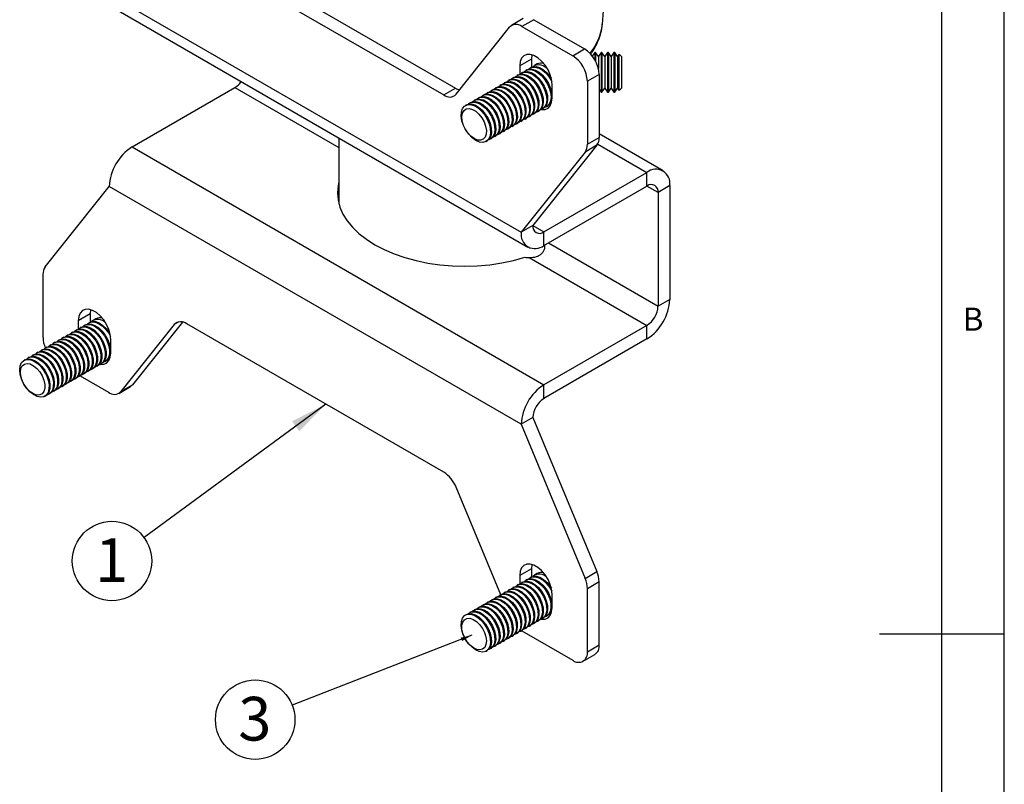
# Model space of a CAD drawing. Extents: x 5 to 292, y 5 to 205.
# Drawn here: x 213 to 292, y 93 to 154 of the extents above; entities that cross this region are included whole.
import ezdxf

# ---------------------------------------------------------------- set-up
doc = ezdxf.new("R2010")
doc.units = 0
doc.layers.get('0').update_dxf_attribs({"linetype": 'CONTINUOUS'})
doc.styles.add('SLDTEXTSTYLE0', font='TXT', dxfattribs={"width": 0.75})
doc.dimstyles.new('SLDDIMSTYLE2', dxfattribs={"dimtxt": 0.18, "dimasz": 3, "dimexe": 0, "dimexo": 0.0625, "dimgap": 0, "dimtad": 0, "dimtih": 1, "dimtoh": 1, "dimdec": 0, "dimrnd": 1e-09, "dimzin": 0, "dimtxsty": 'STANDARD', "dimsah": 1, "dimcen": 0.09, "dimazin": 3, "dimtfac": 3, "dimtdec": 0, "dimtofl": 0, "dimtmove": 0, "dimatfit": 3, "dimtolj": 1, "dimtzin": 0})
doc.dimstyles.new('SLDDIMSTYLE3', dxfattribs={"dimtxt": 0.18, "dimasz": 0.9, "dimexe": 0, "dimexo": 0.0625, "dimgap": 0, "dimtad": 0, "dimtih": 1, "dimtoh": 1, "dimdec": 0, "dimrnd": 1e-09, "dimzin": 0, "dimtxsty": 'STANDARD', "dimblk1": 'DOT', "dimblk2": 'DOT', "dimsah": 1, "dimcen": 0.09, "dimazin": 3, "dimtfac": 0.9, "dimtdec": 0, "dimtofl": 0, "dimtmove": 0, "dimatfit": 3, "dimtolj": 1, "dimtzin": 0})

# ---------------------------------------------------------------- blocks, each defined once
blk = doc.blocks.new('SW_NOTE_0_2')
at = {"color": 0, "linetype": 'CONTINUOUS'}
blk.add_circle((-2.566, -1.882), 3.182, dxfattribs=at)
at = {"color": 0, "linetype": 'CONTINUOUS', "insert": (-2.601, -0.058), "char_height": 3.5, "attachment_point": 2, "style": 'SLDTEXTSTYLE0'}
blk.add_mtext('1', dxfattribs=at)
blk = doc.blocks.new('SW_NOTE_0_3')
at = {"color": 0, "linetype": 'CONTINUOUS'}
blk.add_circle((-2.965, -1.154), 3.182, dxfattribs=at)
at = {"color": 0, "linetype": 'CONTINUOUS', "insert": (-3, 0.669), "char_height": 3.5, "attachment_point": 2, "style": 'SLDTEXTSTYLE0'}
blk.add_mtext('3', dxfattribs=at)
blk = doc.blocks.new('_DOT')
at = {"color": 0, "linetype": 'BYBLOCK'}
blk.add_line((-0.5, 0), (-1, 0), dxfattribs=at)
at = {"color": 0, "linetype": 'BYBLOCK', "const_width": 0.5}
blk.add_lwpolyline([(-0.25, 0, 1), (0.25, 0, 1)], format="xyb", close=True, dxfattribs=at)

msp = doc.modelspace()

# ---------------------------------------------------------------- linework, layer by layer
at = {"color": 7, "linetype": 'CONTINUOUS'}
for p, q in [((292, 77.25), (292, 205)), ((287, 60.25), (287, 200)), ((227.457, 160.628), (248.038, 148.747)), ((259.804, 153.884), (260.386, 160.766)), ((226.514, 160.083), (247.095, 148.202)), ((220.305, 156.251), (253.304, 137.201)), ((220.841, 155.068), (253.839, 136.018)), ((253.474, 154.317), (252.532, 153.772)), ((254.308, 154.234), (253.365, 153.69)), ((254.308, 154.234), (258.371, 151.888)), ((248.092, 148.262), (252.368, 153.63)), ((253.365, 153.69), (257.429, 151.344)), ((257.002, 152.679), (257.017, 152.687)), ((257.017, 152.687), (257.077, 152.636)), ((257.429, 151.344), (258.371, 151.888)), ((259.196, 151.611), (258.994, 151.323)), ((259.264, 151.611), (259.196, 151.611)), ((259.485, 151.296), (259.264, 151.611)), ((259.706, 151.611), (259.485, 151.296)), ((259.774, 151.611), (259.706, 151.611)), ((259.706, 151.611), (259.706, 151.509)), ((259.706, 151.509), (259.706, 148.436)), ((259.995, 151.296), (259.774, 151.611)), ((259.774, 151.611), (259.774, 151.509)), ((259.774, 151.509), (259.774, 148.436)), ((260.216, 151.611), (259.995, 151.296)), ((260.284, 151.611), (260.216, 151.611)), ((260.505, 151.296), (260.284, 151.611)), ((260.726, 151.611), (260.505, 151.296)), ((260.795, 151.611), (260.726, 151.611)), ((260.726, 151.611), (260.726, 151.509)), ((260.726, 151.509), (260.726, 148.436)), ((261.015, 151.296), (260.795, 151.611)), ((260.795, 151.611), (260.795, 151.509)), ((260.795, 151.509), (260.795, 148.436)), ((261.145, 151.481), (261.015, 151.296)), ((261.331, 151.296), (261.145, 151.481)), ((261.145, 151.388), (261.145, 151.481)), ((254.129, 151.082), (253.186, 150.538)), ((254.129, 151.082), (254.129, 150.42)), ((254.592, 150.689), (254.375, 150.563)), ((259.485, 151.296), (259.485, 151.214)), ((259.485, 151.214), (259.485, 150.33)), ((259.995, 151.296), (259.995, 151.214)), ((253.186, 150.538), (253.186, 149.859)), ((253.409, 150.006), (253.336, 149.964)), ((253.755, 150.206), (253.682, 150.164)), ((254.102, 150.406), (254.029, 150.363)), ((259.55, 149.847), (258.607, 149.303)), ((259.55, 149.847), (259.55, 144.796)), ((252.024, 149.206), (251.952, 149.164)), ((252.371, 149.406), (252.298, 149.364)), ((252.717, 149.606), (252.644, 149.564)), ((253.063, 149.806), (252.99, 149.764)), ((258.607, 149.303), (258.607, 144.252)), ((222.132, 144.036), (230.379, 148.797)), ((247.095, 148.202), (248.038, 148.747)), ((250.64, 148.407), (250.567, 148.365)), ((250.986, 148.607), (250.913, 148.565)), ((251.332, 148.807), (251.259, 148.765)), ((251.678, 149.007), (251.605, 148.965)), ((255.779, 147.952), (255.779, 149.041)), ((259.55, 148.659), (259.706, 148.436)), ((259.706, 148.436), (259.774, 148.436)), ((259.774, 148.436), (259.995, 148.751)), ((259.995, 148.751), (260.216, 148.436)), ((260.216, 148.436), (260.284, 148.436)), ((260.284, 148.436), (260.505, 148.751)), ((260.505, 148.751), (260.726, 148.436)), ((260.726, 148.436), (260.795, 148.436)), ((260.795, 148.436), (261.015, 148.751)), ((261.015, 148.751), (261.145, 148.566)), ((261.145, 148.566), (261.331, 148.751)), ((249.255, 147.608), (249.182, 147.566)), ((249.601, 147.808), (249.528, 147.765)), ((249.947, 148.007), (249.874, 147.965)), ((250.293, 148.207), (250.221, 148.165)), ((255.695, 147.477), (255.697, 147.478)), ((248.909, 147.408), (248.836, 147.366)), ((254.31, 146.677), (254.383, 146.719)), ((254.657, 146.877), (254.73, 146.919)), ((255.003, 147.077), (255.076, 147.119)), ((255.349, 147.277), (255.422, 147.319)), ((252.926, 145.878), (252.999, 145.92)), ((253.272, 146.078), (253.345, 146.12)), ((253.618, 146.278), (253.691, 146.32)), ((253.964, 146.477), (254.037, 146.519)), ((251.541, 145.078), (251.614, 145.121)), ((251.887, 145.278), (251.96, 145.32)), ((252.233, 145.478), (252.306, 145.52)), ((252.58, 145.678), (252.652, 145.72)), ((238.71, 144.752), (238.71, 139.491)), ((250.502, 144.479), (250.575, 144.521)), ((250.849, 144.679), (250.921, 144.721)), ((251.195, 144.879), (251.268, 144.921)), ((258.607, 144.252), (259.55, 144.796)), ((264.669, 142.124), (259.55, 145.079)), ((222.132, 144.036), (255.13, 124.987)), ((258.426, 143.631), (253.304, 137.201)), ((259.368, 144.176), (254.247, 137.745)), ((259.368, 144.176), (258.426, 143.631)), ((255.13, 137.235), (263.378, 141.996)), ((263.378, 140.907), (263.378, 141.996)), ((215.184, 134.442), (220.305, 140.872)), ((253.304, 121.823), (220.305, 140.872)), ((255.13, 136.146), (263.378, 140.907)), ((265.204, 140.941), (264.262, 140.397)), ((264.262, 140.397), (264.262, 131.279)), ((265.204, 140.941), (265.204, 131.823)), ((254.247, 137.745), (253.304, 137.201)), ((255.13, 136.146), (255.13, 137.235)), ((253.942, 135.195), (263.378, 129.748)), ((215.002, 133.821), (215.002, 128.771)), ((265.204, 131.823), (264.262, 131.279)), ((218.773, 130.665), (217.831, 130.121)), ((218.773, 130.665), (218.773, 130.003)), ((219.236, 130.272), (219.02, 130.146)), ((217.708, 129.389), (217.635, 129.347)), ((217.831, 130.121), (217.831, 129.442)), ((218.054, 129.589), (217.981, 129.547)), ((218.4, 129.789), (218.327, 129.747)), ((218.746, 129.989), (218.673, 129.947)), ((225.517, 129.811), (221.241, 124.444)), ((226.183, 130.008), (222.184, 124.988)), ((247.095, 117.99), (226.514, 129.871)), ((263.378, 129.748), (255.13, 124.987)), ((263.378, 128.659), (263.378, 129.748)), ((216.323, 128.59), (216.25, 128.548)), ((216.669, 128.79), (216.596, 128.748)), ((217.015, 128.989), (216.942, 128.947)), ((217.361, 129.189), (217.289, 129.147)), ((220.423, 127.536), (220.423, 128.624)), ((263.378, 128.659), (255.13, 123.898)), ((214.938, 127.79), (214.865, 127.748)), ((215.284, 127.99), (215.211, 127.948)), ((215.631, 128.19), (215.558, 128.148)), ((215.977, 128.39), (215.904, 128.348)), ((213.553, 126.991), (213.481, 126.949)), ((213.9, 127.191), (213.827, 127.149)), ((214.246, 127.391), (214.173, 127.349)), ((214.592, 127.591), (214.519, 127.548)), ((220.34, 127.06), (220.342, 127.061)), ((218.955, 126.26), (219.028, 126.302)), ((219.301, 126.46), (219.374, 126.502)), ((219.647, 126.66), (219.72, 126.702)), ((219.994, 126.86), (220.067, 126.902)), ((217.57, 125.461), (217.643, 125.503)), ((217.917, 125.661), (217.989, 125.703)), ((217.974, 125.694), (220.244, 124.384)), ((218.263, 125.861), (218.336, 125.903)), ((218.609, 126.061), (218.682, 126.103)), ((216.186, 124.662), (216.259, 124.704)), ((216.532, 124.861), (216.605, 124.904)), ((216.878, 125.061), (216.951, 125.103)), ((217.224, 125.261), (217.297, 125.303)), ((221.078, 124.301), (222.02, 124.845)), ((221.241, 124.444), (222.184, 124.988)), ((255.13, 123.898), (255.13, 124.987)), ((215.147, 124.062), (215.22, 124.104)), ((215.493, 124.262), (215.566, 124.304)), ((215.839, 124.462), (215.912, 124.504)), ((254.247, 122.367), (253.304, 121.823)), ((254.247, 122.367), (259.368, 110.023)), ((253.304, 121.823), (258.426, 109.479)), ((251.664, 108.171), (248.092, 116.779)), ((254.129, 110.255), (253.186, 109.711)), ((253.186, 109.711), (253.186, 109.032)), ((254.129, 110.255), (254.129, 109.593)), ((254.592, 109.862), (254.375, 109.736)), ((258.426, 109.479), (259.368, 110.023)), ((253.063, 108.979), (252.99, 108.937)), ((253.409, 109.179), (253.336, 109.137)), ((253.755, 109.379), (253.682, 109.337)), ((254.102, 109.579), (254.029, 109.536)), ((259.55, 109.193), (258.607, 108.649)), ((259.55, 104.143), (259.55, 109.193)), ((251.678, 108.18), (251.605, 108.137)), ((252.024, 108.379), (251.952, 108.337)), ((252.371, 108.579), (252.298, 108.537)), ((252.717, 108.779), (252.644, 108.737)), ((255.779, 107.125), (255.779, 108.214)), ((258.607, 103.598), (258.607, 108.649)), ((250.293, 107.38), (250.221, 107.338)), ((250.64, 107.58), (250.567, 107.538)), ((250.986, 107.78), (250.913, 107.738)), ((251.332, 107.98), (251.259, 107.938)), ((248.909, 106.581), (248.836, 106.539)), ((249.255, 106.781), (249.182, 106.739)), ((249.601, 106.98), (249.528, 106.938)), ((249.947, 107.18), (249.874, 107.138)), ((255.349, 106.45), (255.422, 106.492)), ((255.695, 106.65), (255.697, 106.651)), ((253.964, 105.65), (254.037, 105.692)), ((254.31, 105.85), (254.383, 105.892)), ((254.657, 106.05), (254.73, 106.092)), ((255.003, 106.25), (255.076, 106.292)), ((252.58, 104.851), (252.652, 104.893)), ((252.926, 105.051), (252.999, 105.093)), ((253.272, 105.251), (253.345, 105.293)), ((253.33, 105.284), (253.365, 105.264)), ((253.365, 105.264), (257.429, 102.918)), ((253.618, 105.451), (253.691, 105.493)), ((292, 105), (282, 105)), ((251.541, 104.251), (251.614, 104.293)), ((251.887, 104.451), (251.96, 104.493)), ((252.233, 104.651), (252.306, 104.693)), ((258.607, 103.598), (259.55, 104.143)), ((250.502, 103.652), (250.575, 103.694)), ((250.849, 103.852), (250.921, 103.894)), ((251.195, 104.052), (251.268, 104.094)), ((258.262, 102.835), (259.205, 103.379))]:
    msp.add_line(p, q, dxfattribs=at)
at = {"color": 8, "linetype": 'CONTINUOUS'}
for p, q in [((230.379, 148.797), (238.71, 143.988)), ((259.433, 144.273), (263.378, 141.996)), ((264.262, 140.397), (263.377, 140.907)), ((254.247, 137.745), (255.13, 137.235)), ((255.48, 136.348), (264.262, 131.279)), ((225.886, 130.025), (225.517, 129.811))]:
    msp.add_line(p, q, dxfattribs=at)
at = {"color": 7, "linetype": 'CONTINUOUS', "flags": 128}
for points in [[(255.779, 149.041), (255.741, 149.421), (255.63, 149.823), (255.453, 150.222), (255.219, 150.596), (254.942, 150.924), (254.638, 151.185), (254.326, 151.366), (254.023, 151.455), (253.746, 151.447), (253.512, 151.342), (253.334, 151.148), (253.224, 150.874), (253.186, 150.538)], [(254.168, 151.423), (254.166, 151.419), (254.129, 151.082)], [(259.196, 151.611), (259.196, 151.602), (259.196, 151.509)], [(259.196, 151.509), (259.196, 151.323), (259.196, 151.056), (259.196, 151.024)], [(259.264, 151.611), (259.264, 151.602), (259.264, 151.509)], [(259.264, 151.509), (259.264, 151.323), (259.264, 151.056), (259.264, 150.9)], [(260.216, 151.611), (260.216, 151.602), (260.216, 151.509)], [(260.216, 151.509), (260.216, 151.323), (260.216, 151.056), (260.216, 150.723), (260.216, 150.347), (260.216, 149.95), (260.216, 149.558), (260.216, 149.195), (260.216, 148.885), (260.216, 148.645), (260.216, 148.493), (260.216, 148.436), (260.216, 148.436)], [(260.284, 151.611), (260.284, 151.602), (260.284, 151.509)], [(260.284, 151.509), (260.284, 151.323), (260.284, 151.056), (260.284, 150.723), (260.284, 150.347), (260.284, 149.95), (260.284, 149.558), (260.284, 149.195), (260.284, 148.885), (260.284, 148.645), (260.284, 148.493), (260.284, 148.436), (260.284, 148.436)], [(254.249, 150.465), (254.297, 150.509), (254.512, 150.62), (254.771, 150.636), (255.056, 150.557), (255.352, 150.388), (255.363, 150.38)], [(259.995, 151.214), (259.995, 151.039), (259.995, 150.783), (259.995, 150.464), (259.995, 150.11), (259.995, 149.749), (259.995, 149.41), (259.995, 149.121), (259.995, 148.905), (259.995, 148.78), (259.995, 148.751)], [(260.505, 151.296), (260.505, 151.292), (260.505, 151.214)], [(260.505, 151.214), (260.505, 151.039), (260.505, 150.783), (260.505, 150.464), (260.505, 150.11), (260.505, 149.749), (260.505, 149.41), (260.505, 149.121), (260.505, 148.905), (260.505, 148.78), (260.505, 148.751)], [(261.015, 151.296), (261.015, 151.292), (261.015, 151.214)], [(261.015, 151.214), (261.015, 151.039), (261.015, 150.783), (261.015, 150.464), (261.015, 150.11), (261.015, 149.749), (261.015, 149.41), (261.015, 149.121), (261.015, 148.905), (261.015, 148.78), (261.015, 148.751)], [(261.145, 148.566), (261.145, 148.585), (261.145, 148.696), (261.145, 148.897), (261.145, 149.174), (261.145, 149.51), (261.145, 149.88), (261.145, 150.261), (261.145, 150.625), (261.145, 150.948), (261.145, 151.208), (261.145, 151.388)], [(261.331, 151.296), (261.331, 151.266), (261.331, 151.138), (261.331, 150.92), (261.331, 150.63), (261.331, 150.29), (261.331, 149.929), (261.331, 149.575)], [(253.063, 149.806), (253.2, 149.863), (253.459, 149.879), (253.745, 149.8), (254.04, 149.63), (254.326, 149.381), (254.586, 149.068), (254.802, 148.711), (254.961, 148.332), (255.053, 147.954), (255.073, 147.603), (255.018, 147.299), (254.893, 147.062), (254.73, 146.919)], [(253.211, 149.865), (253.259, 149.91), (253.474, 150.02), (253.732, 150.037), (254.018, 149.958), (254.313, 149.788), (254.6, 149.539), (254.859, 149.226), (255.075, 148.869), (255.234, 148.489), (255.326, 148.112), (255.346, 147.76), (255.292, 147.457), (255.167, 147.219), (254.979, 147.064), (254.855, 147.018)], [(253.409, 150.006), (253.546, 150.062), (253.805, 150.079), (254.091, 150), (254.386, 149.83), (254.672, 149.581), (254.932, 149.268), (255.148, 148.911), (255.307, 148.532), (255.399, 148.154), (255.419, 147.803), (255.365, 147.499), (255.24, 147.262), (255.076, 147.119)], [(253.557, 150.065), (253.605, 150.11), (253.82, 150.22), (254.078, 150.236), (254.364, 150.157), (254.659, 149.988), (254.946, 149.739), (255.205, 149.426), (255.421, 149.069), (255.58, 148.689), (255.673, 148.312), (255.692, 147.96), (255.638, 147.656), (255.513, 147.419), (255.325, 147.264), (255.201, 147.217)], [(253.755, 150.206), (253.893, 150.262), (254.151, 150.279), (254.437, 150.199), (254.732, 150.03), (255.019, 149.781), (255.278, 149.468), (255.494, 149.111), (255.653, 148.731), (255.746, 148.354), (255.765, 148.002), (255.711, 147.698), (255.586, 147.461), (255.422, 147.319)], [(253.903, 150.265), (253.951, 150.31), (254.166, 150.42), (254.424, 150.436), (254.71, 150.357), (255.006, 150.188), (255.292, 149.939), (255.551, 149.626), (255.764, 149.276)], [(254.102, 150.406), (254.239, 150.462), (254.497, 150.478), (254.783, 150.399), (255.078, 150.23), (255.365, 149.981), (255.624, 149.668), (255.719, 149.526)], [(251.678, 149.007), (251.816, 149.063), (252.074, 149.079), (252.36, 149), (252.655, 148.831), (252.942, 148.582), (253.201, 148.269), (253.417, 147.912), (253.576, 147.532), (253.668, 147.155), (253.688, 146.803), (253.634, 146.499), (253.509, 146.262), (253.345, 146.12)], [(251.826, 149.066), (251.874, 149.111), (252.089, 149.221), (252.347, 149.237), (252.633, 149.158), (252.928, 148.989), (253.215, 148.74), (253.474, 148.427), (253.69, 148.069), (253.849, 147.69), (253.942, 147.313), (253.961, 146.961), (253.907, 146.657), (253.782, 146.42), (253.595, 146.265), (253.47, 146.218)], [(252.024, 149.206), (252.162, 149.263), (252.42, 149.279), (252.706, 149.2), (253.001, 149.031), (253.288, 148.782), (253.547, 148.469), (253.763, 148.111), (253.922, 147.732), (254.015, 147.355), (254.034, 147.003), (253.98, 146.699), (253.855, 146.462), (253.691, 146.32)], [(252.172, 149.266), (252.22, 149.31), (252.435, 149.421), (252.693, 149.437), (252.979, 149.358), (253.275, 149.189), (253.561, 148.94), (253.82, 148.627), (254.036, 148.269), (254.196, 147.89), (254.288, 147.513), (254.307, 147.161), (254.253, 146.857), (254.128, 146.62), (253.941, 146.465), (253.816, 146.418)], [(252.371, 149.406), (252.508, 149.463), (252.766, 149.479), (253.052, 149.4), (253.348, 149.231), (253.634, 148.982), (253.893, 148.669), (254.109, 148.311), (254.268, 147.932), (254.361, 147.555), (254.38, 147.203), (254.326, 146.899), (254.201, 146.662), (254.037, 146.519)], [(252.519, 149.466), (252.567, 149.51), (252.781, 149.621), (253.04, 149.637), (253.325, 149.558), (253.621, 149.388), (253.907, 149.139), (254.167, 148.826), (254.383, 148.469), (254.542, 148.09), (254.634, 147.712), (254.654, 147.361), (254.599, 147.057), (254.474, 146.82), (254.287, 146.664), (254.163, 146.618)], [(252.717, 149.606), (252.854, 149.663), (253.112, 149.679), (253.398, 149.6), (253.694, 149.431), (253.98, 149.182), (254.239, 148.869), (254.456, 148.511), (254.615, 148.132), (254.707, 147.755), (254.727, 147.403), (254.672, 147.099), (254.547, 146.862), (254.383, 146.719)], [(252.865, 149.666), (252.913, 149.71), (253.127, 149.821), (253.386, 149.837), (253.672, 149.758), (253.967, 149.588), (254.253, 149.339), (254.513, 149.026), (254.729, 148.669), (254.888, 148.29), (254.98, 147.912), (255, 147.561), (254.945, 147.257), (254.821, 147.02), (254.633, 146.864), (254.509, 146.818)], [(261.331, 149.575), (261.331, 149.258), (261.331, 149.003), (261.331, 148.83), (261.331, 148.754), (261.331, 148.751)], [(250.293, 148.207), (250.431, 148.264), (250.689, 148.28), (250.975, 148.201), (251.27, 148.032), (251.557, 147.783), (251.816, 147.47), (252.032, 147.112), (252.191, 146.733), (252.284, 146.356), (252.303, 146.004), (252.249, 145.7), (252.124, 145.463), (251.96, 145.32)], [(250.441, 148.267), (250.489, 148.311), (250.704, 148.422), (250.962, 148.438), (251.248, 148.359), (251.544, 148.189), (251.83, 147.94), (252.089, 147.627), (252.306, 147.27), (252.465, 146.891), (252.557, 146.513), (252.577, 146.162), (252.522, 145.858), (252.397, 145.621), (252.21, 145.465), (252.085, 145.419)], [(250.64, 148.407), (250.777, 148.464), (251.035, 148.48), (251.321, 148.401), (251.617, 148.231), (251.903, 147.982), (252.162, 147.669), (252.378, 147.312), (252.538, 146.933), (252.63, 146.555), (252.649, 146.204), (252.595, 145.9), (252.47, 145.663), (252.306, 145.52)], [(250.788, 148.466), (250.836, 148.511), (251.05, 148.621), (251.309, 148.638), (251.594, 148.559), (251.89, 148.389), (252.176, 148.14), (252.436, 147.827), (252.652, 147.47), (252.811, 147.091), (252.903, 146.713), (252.923, 146.362), (252.868, 146.058), (252.743, 145.821), (252.556, 145.665), (252.432, 145.619)], [(250.986, 148.607), (251.123, 148.664), (251.382, 148.68), (251.667, 148.601), (251.963, 148.431), (252.249, 148.182), (252.509, 147.869), (252.725, 147.512), (252.884, 147.133), (252.976, 146.755), (252.996, 146.404), (252.941, 146.1), (252.816, 145.863), (252.652, 145.72)], [(251.134, 148.666), (251.182, 148.711), (251.396, 148.821), (251.655, 148.838), (251.941, 148.758), (252.236, 148.589), (252.522, 148.34), (252.782, 148.027), (252.998, 147.67), (253.157, 147.29), (253.249, 146.913), (253.269, 146.561), (253.215, 146.257), (253.09, 146.02), (252.902, 145.865), (252.778, 145.819)], [(251.332, 148.807), (251.469, 148.863), (251.728, 148.88), (252.014, 148.801), (252.309, 148.631), (252.595, 148.382), (252.855, 148.069), (253.071, 147.712), (253.23, 147.332), (253.322, 146.955), (253.342, 146.603), (253.287, 146.3), (253.163, 146.062), (252.999, 145.92)], [(251.48, 148.866), (251.528, 148.911), (251.743, 149.021), (252.001, 149.037), (252.287, 148.958), (252.582, 148.789), (252.869, 148.54), (253.128, 148.227), (253.344, 147.87), (253.503, 147.49), (253.595, 147.113), (253.615, 146.761), (253.561, 146.457), (253.436, 146.22), (253.248, 146.065), (253.124, 146.018)], [(248.909, 147.408), (249.046, 147.464), (249.304, 147.481), (249.59, 147.402), (249.886, 147.232), (250.172, 146.983), (250.431, 146.67), (250.647, 146.313), (250.807, 145.934), (250.899, 145.556), (250.918, 145.205), (250.864, 144.901), (250.739, 144.663), (250.575, 144.521)], [(249.057, 147.467), (249.105, 147.512), (249.319, 147.622), (249.578, 147.638), (249.864, 147.559), (250.159, 147.39), (250.445, 147.141), (250.705, 146.828), (250.921, 146.471), (251.08, 146.091), (251.172, 145.714), (251.192, 145.362), (251.137, 145.058), (251.013, 144.821), (250.825, 144.666), (250.701, 144.619)], [(249.255, 147.608), (249.392, 147.664), (249.651, 147.68), (249.936, 147.601), (250.232, 147.432), (250.518, 147.183), (250.778, 146.87), (250.994, 146.513), (251.153, 146.133), (251.245, 145.756), (251.265, 145.404), (251.21, 145.1), (251.085, 144.863), (250.921, 144.721)], [(249.403, 147.667), (249.451, 147.712), (249.665, 147.822), (249.924, 147.838), (250.21, 147.759), (250.505, 147.59), (250.792, 147.341), (251.051, 147.028), (251.267, 146.67), (251.426, 146.291), (251.518, 145.914), (251.538, 145.562), (251.484, 145.258), (251.359, 145.021), (251.171, 144.866), (251.047, 144.819)], [(249.601, 147.808), (249.738, 147.864), (249.997, 147.88), (250.283, 147.801), (250.578, 147.632), (250.864, 147.383), (251.124, 147.07), (251.34, 146.712), (251.499, 146.333), (251.591, 145.956), (251.611, 145.604), (251.556, 145.3), (251.432, 145.063), (251.268, 144.921)], [(249.749, 147.867), (249.797, 147.911), (250.012, 148.022), (250.27, 148.038), (250.556, 147.959), (250.851, 147.79), (251.138, 147.541), (251.397, 147.228), (251.613, 146.87), (251.772, 146.491), (251.865, 146.114), (251.884, 145.762), (251.83, 145.458), (251.705, 145.221), (251.517, 145.066), (251.393, 145.019)], [(249.947, 148.007), (250.085, 148.064), (250.343, 148.08), (250.629, 148.001), (250.924, 147.832), (251.211, 147.583), (251.47, 147.27), (251.686, 146.912), (251.845, 146.533), (251.937, 146.156), (251.957, 145.804), (251.903, 145.5), (251.778, 145.263), (251.614, 145.121)], [(250.095, 148.067), (250.143, 148.111), (250.358, 148.222), (250.616, 148.238), (250.902, 148.159), (251.198, 147.99), (251.484, 147.741), (251.743, 147.427), (251.959, 147.07), (252.118, 146.691), (252.211, 146.314), (252.23, 145.962), (252.176, 145.658), (252.051, 145.421), (251.864, 145.265), (251.739, 145.219)], [(254.922, 147.039), (254.942, 147.036), (255.219, 147.044), (255.453, 147.148), (255.63, 147.343), (255.741, 147.616), (255.779, 147.952)], [(249.673, 144.559), (249.38, 144.77), (249.105, 145.053), (248.865, 145.391), (248.676, 145.762), (248.55, 146.144), (248.493, 146.511), (248.511, 146.841), (248.601, 147.114), (248.758, 147.312), (248.973, 147.422), (249.231, 147.439), (249.517, 147.36), (249.813, 147.19), (250.099, 146.941), (250.359, 146.628), (250.575, 146.271), (250.734, 145.891), (250.826, 145.514), (250.846, 145.162), (250.791, 144.859), (250.666, 144.621), (250.479, 144.466), (250.24, 144.402), (249.966, 144.434), (249.673, 144.559)], [(249.536, 144.706), (249.27, 144.9), (249.024, 145.164), (248.816, 145.479), (248.661, 145.821), (248.57, 146.164), (248.551, 146.483), (248.605, 146.756), (248.727, 146.96), (248.909, 147.082), (249.138, 147.111), (249.395, 147.047), (249.663, 146.894), (249.921, 146.662), (250.15, 146.37), (250.334, 146.039), (250.458, 145.693), (250.513, 145.359), (250.496, 145.06), (250.407, 144.82), (250.253, 144.655), (250.046, 144.579), (249.801, 144.596), (249.536, 144.706)], [(255.695, 147.477), (255.672, 147.464), (255.547, 147.417)], [(238.71, 141.232), (238.649, 140.954), (238.597, 140.377), (238.644, 139.799), (238.789, 139.228), (239.03, 138.667), (239.366, 138.122), (239.793, 137.6), (240.307, 137.104), (240.903, 136.639), (241.575, 136.211), (242.317, 135.823), (243.121, 135.479), (243.98, 135.182), (244.886, 134.936), (245.829, 134.742), (246.8, 134.603), (247.791, 134.519), (248.791, 134.492), (249.79, 134.522), (250.78, 134.609), (251.75, 134.751), (252.692, 134.948), (253.595, 135.197)], [(238.71, 140.143), (238.649, 139.865), (238.641, 139.817)], [(220.423, 128.624), (220.386, 129.004), (220.275, 129.406), (220.097, 129.805), (219.863, 130.18), (219.587, 130.507), (219.283, 130.769), (218.971, 130.949), (218.667, 131.038), (218.39, 131.03), (218.157, 130.926), (217.979, 130.731), (217.868, 130.458), (217.831, 130.121)], [(218.812, 131.007), (218.811, 131.002), (218.773, 130.665)], [(217.509, 129.249), (217.614, 129.334), (217.842, 129.418), (218.111, 129.407), (218.401, 129.301), (218.696, 129.108), (218.976, 128.838), (219.225, 128.51), (219.426, 128.144), (219.566, 127.763), (219.638, 127.391), (219.636, 127.051), (219.561, 126.764), (219.417, 126.549), (219.214, 126.419), (219.153, 126.401)], [(217.708, 129.389), (217.915, 129.46), (218.183, 129.449), (218.474, 129.343), (218.769, 129.15), (219.049, 128.88), (219.297, 128.552), (219.498, 128.186), (219.639, 127.805), (219.711, 127.433), (219.709, 127.093), (219.634, 126.806), (219.49, 126.591), (219.374, 126.502)], [(217.856, 129.449), (217.96, 129.534), (218.189, 129.618), (218.457, 129.607), (218.747, 129.501), (219.042, 129.307), (219.322, 129.038), (219.571, 128.71), (219.772, 128.344), (219.913, 127.963), (219.984, 127.591), (219.983, 127.251), (219.907, 126.964), (219.764, 126.749), (219.56, 126.619), (219.5, 126.601)], [(218.054, 129.589), (218.262, 129.66), (218.53, 129.649), (218.82, 129.543), (219.115, 129.349), (219.395, 129.08), (219.644, 128.752), (219.845, 128.386), (219.985, 128.005), (220.057, 127.633), (220.055, 127.293), (219.98, 127.006), (219.836, 126.791), (219.72, 126.702)], [(218.202, 129.648), (218.306, 129.734), (218.535, 129.818), (218.803, 129.807), (219.093, 129.701), (219.388, 129.507), (219.669, 129.238), (219.917, 128.91), (220.118, 128.544), (220.259, 128.163), (220.33, 127.79), (220.329, 127.45), (220.254, 127.164), (220.11, 126.949), (219.906, 126.819), (219.846, 126.801)], [(218.4, 129.789), (218.608, 129.86), (218.876, 129.849), (219.166, 129.743), (219.461, 129.549), (219.741, 129.28), (219.99, 128.952), (220.191, 128.586), (220.332, 128.205), (220.403, 127.833), (220.402, 127.492), (220.326, 127.206), (220.183, 126.991), (220.067, 126.902)], [(218.548, 129.848), (218.652, 129.934), (218.881, 130.018), (219.149, 130.006), (219.44, 129.901), (219.734, 129.707), (220.015, 129.438), (220.263, 129.11), (220.408, 128.859)], [(218.746, 129.989), (218.954, 130.06), (219.222, 130.048), (219.512, 129.943), (219.807, 129.749), (220.088, 129.48), (220.336, 129.152), (220.363, 129.109)], [(216.125, 128.449), (216.229, 128.535), (216.458, 128.619), (216.726, 128.607), (217.016, 128.502), (217.311, 128.308), (217.591, 128.039), (217.84, 127.711), (218.041, 127.345), (218.182, 126.964), (218.253, 126.591), (218.252, 126.251), (218.176, 125.965), (218.033, 125.75), (217.829, 125.62), (217.769, 125.602)], [(216.323, 128.59), (216.531, 128.661), (216.799, 128.65), (217.089, 128.544), (217.384, 128.35), (217.664, 128.081), (217.913, 127.753), (218.114, 127.387), (218.254, 127.006), (218.326, 126.633), (218.324, 126.293), (218.249, 126.007), (218.105, 125.792), (217.989, 125.703)], [(216.471, 128.649), (216.575, 128.735), (216.804, 128.819), (217.072, 128.807), (217.362, 128.702), (217.657, 128.508), (217.938, 128.239), (218.186, 127.911), (218.387, 127.545), (218.528, 127.164), (218.6, 126.791), (218.598, 126.451), (218.523, 126.165), (218.379, 125.95), (218.175, 125.82), (218.115, 125.801)], [(216.669, 128.79), (216.877, 128.861), (217.145, 128.849), (217.435, 128.744), (217.73, 128.55), (218.01, 128.281), (218.259, 127.953), (218.46, 127.587), (218.601, 127.206), (218.672, 126.833), (218.671, 126.493), (218.596, 126.207), (218.452, 125.992), (218.336, 125.903)], [(216.817, 128.849), (216.921, 128.935), (217.15, 129.018), (217.418, 129.007), (217.709, 128.901), (218.003, 128.708), (218.284, 128.439), (218.532, 128.111), (218.733, 127.745), (218.874, 127.363), (218.946, 126.991), (218.944, 126.651), (218.869, 126.364), (218.725, 126.15), (218.521, 126.02), (218.461, 126.001)], [(217.015, 128.989), (217.223, 129.061), (217.491, 129.049), (217.782, 128.943), (218.076, 128.75), (218.357, 128.481), (218.605, 128.153), (218.806, 127.787), (218.947, 127.406), (219.019, 127.033), (219.017, 126.693), (218.942, 126.407), (218.798, 126.192), (218.682, 126.103)], [(217.163, 129.049), (217.268, 129.134), (217.496, 129.218), (217.764, 129.207), (218.055, 129.101), (218.35, 128.908), (218.63, 128.638), (218.878, 128.311), (219.079, 127.944), (219.22, 127.563), (219.292, 127.191), (219.29, 126.851), (219.215, 126.564), (219.071, 126.349), (218.868, 126.22), (218.807, 126.201)], [(217.361, 129.189), (217.569, 129.26), (217.837, 129.249), (218.128, 129.143), (218.422, 128.95), (218.703, 128.681), (218.951, 128.353), (219.152, 127.987), (219.293, 127.605), (219.365, 127.233), (219.363, 126.893), (219.288, 126.606), (219.144, 126.391), (219.028, 126.302)], [(214.74, 127.65), (214.844, 127.736), (215.073, 127.819), (215.341, 127.808), (215.632, 127.702), (215.926, 127.509), (216.207, 127.24), (216.455, 126.912), (216.656, 126.546), (216.797, 126.164), (216.869, 125.792), (216.867, 125.452), (216.792, 125.165), (216.648, 124.95), (216.444, 124.821), (216.384, 124.802)], [(214.938, 127.79), (215.146, 127.861), (215.414, 127.85), (215.704, 127.744), (215.999, 127.551), (216.28, 127.282), (216.528, 126.954), (216.729, 126.588), (216.87, 126.206), (216.941, 125.834), (216.94, 125.494), (216.865, 125.207), (216.721, 124.993), (216.605, 124.904)], [(215.086, 127.85), (215.19, 127.935), (215.419, 128.019), (215.687, 128.008), (215.978, 127.902), (216.272, 127.709), (216.553, 127.439), (216.801, 127.111), (217.002, 126.745), (217.143, 126.364), (217.215, 125.992), (217.213, 125.652), (217.138, 125.365), (216.994, 125.15), (216.791, 125.02), (216.73, 125.002)], [(215.284, 127.99), (215.492, 128.061), (215.76, 128.05), (216.051, 127.944), (216.345, 127.751), (216.626, 127.481), (216.874, 127.153), (217.075, 126.787), (217.216, 126.406), (217.288, 126.034), (217.286, 125.694), (217.211, 125.407), (217.067, 125.192), (216.951, 125.103)], [(215.432, 128.05), (215.537, 128.135), (215.765, 128.219), (216.033, 128.208), (216.324, 128.102), (216.619, 127.908), (216.899, 127.639), (217.147, 127.311), (217.348, 126.945), (217.489, 126.564), (217.561, 126.192), (217.559, 125.852), (217.484, 125.565), (217.34, 125.35), (217.137, 125.22), (217.076, 125.202)], [(215.631, 128.19), (215.838, 128.261), (216.106, 128.25), (216.397, 128.144), (216.691, 127.95), (216.972, 127.681), (217.22, 127.353), (217.421, 126.987), (217.562, 126.606), (217.634, 126.234), (217.632, 125.894), (217.557, 125.607), (217.413, 125.392), (217.297, 125.303)], [(215.778, 128.249), (215.883, 128.335), (216.112, 128.419), (216.38, 128.408), (216.67, 128.302), (216.965, 128.108), (217.245, 127.839), (217.494, 127.511), (217.695, 127.145), (217.835, 126.764), (217.907, 126.392), (217.905, 126.051), (217.83, 125.765), (217.686, 125.55), (217.483, 125.42), (217.422, 125.402)], [(215.977, 128.39), (216.184, 128.461), (216.452, 128.45), (216.743, 128.344), (217.038, 128.15), (217.318, 127.881), (217.567, 127.553), (217.768, 127.187), (217.908, 126.806), (217.98, 126.434), (217.978, 126.093), (217.903, 125.807), (217.759, 125.592), (217.643, 125.503)], [(213.135, 126.194), (213.174, 126.51), (213.284, 126.762), (213.459, 126.936), (213.688, 127.02), (213.956, 127.009), (214.247, 126.903), (214.541, 126.709), (214.822, 126.44), (215.07, 126.112), (215.271, 125.746), (215.412, 125.365), (215.484, 124.993), (215.482, 124.652), (215.407, 124.366), (215.263, 124.151), (215.06, 124.021), (214.809, 123.985), (214.528, 124.044), (214.233, 124.195), (213.943, 124.428), (213.676, 124.729), (213.45, 125.078), (213.278, 125.455), (213.171, 125.835), (213.135, 126.194)], [(213.553, 126.991), (213.761, 127.062), (214.029, 127.051), (214.32, 126.945), (214.614, 126.751), (214.895, 126.482), (215.143, 126.154), (215.344, 125.788), (215.485, 125.407), (215.557, 125.035), (215.555, 124.695), (215.48, 124.408), (215.336, 124.193), (215.22, 124.104)], [(213.701, 127.05), (213.806, 127.136), (214.034, 127.22), (214.302, 127.209), (214.593, 127.103), (214.888, 126.909), (215.168, 126.64), (215.417, 126.312), (215.617, 125.946), (215.758, 125.565), (215.83, 125.192), (215.828, 124.852), (215.753, 124.566), (215.609, 124.351), (215.406, 124.221), (215.345, 124.203)], [(213.9, 127.191), (214.107, 127.262), (214.375, 127.251), (214.666, 127.145), (214.961, 126.951), (215.241, 126.682), (215.489, 126.354), (215.69, 125.988), (215.831, 125.607), (215.903, 125.235), (215.901, 124.894), (215.826, 124.608), (215.682, 124.393), (215.566, 124.304)], [(214.048, 127.25), (214.152, 127.336), (214.381, 127.42), (214.649, 127.408), (214.939, 127.303), (215.234, 127.109), (215.514, 126.84), (215.763, 126.512), (215.964, 126.146), (216.104, 125.765), (216.176, 125.392), (216.174, 125.052), (216.099, 124.766), (215.955, 124.551), (215.752, 124.421), (215.692, 124.402)], [(214.246, 127.391), (214.453, 127.462), (214.722, 127.45), (215.012, 127.345), (215.307, 127.151), (215.587, 126.882), (215.836, 126.554), (216.037, 126.188), (216.177, 125.807), (216.249, 125.434), (216.247, 125.094), (216.172, 124.808), (216.028, 124.593), (215.912, 124.504)], [(214.394, 127.45), (214.498, 127.536), (214.727, 127.62), (214.995, 127.608), (215.285, 127.502), (215.58, 127.309), (215.86, 127.04), (216.109, 126.712), (216.31, 126.346), (216.451, 125.964), (216.522, 125.592), (216.521, 125.252), (216.446, 124.966), (216.302, 124.751), (216.098, 124.621), (216.038, 124.602)], [(214.592, 127.591), (214.8, 127.662), (215.068, 127.65), (215.358, 127.545), (215.653, 127.351), (215.933, 127.082), (216.182, 126.754), (216.383, 126.388), (216.524, 126.007), (216.595, 125.634), (216.594, 125.294), (216.518, 125.008), (216.375, 124.793), (216.259, 124.704)], [(219.567, 126.622), (219.587, 126.619), (219.863, 126.627), (220.097, 126.731), (220.275, 126.926), (220.386, 127.199), (220.423, 127.536)], [(220.34, 127.06), (220.252, 127.019), (220.192, 127)], [(213.194, 126.001), (213.232, 126.285), (213.34, 126.506), (213.51, 126.646), (213.73, 126.696), (213.983, 126.652), (214.25, 126.517), (214.512, 126.301), (214.749, 126.02), (214.944, 125.696), (215.081, 125.351), (215.152, 125.012), (215.151, 124.703), (215.077, 124.449), (214.936, 124.267), (214.739, 124.17), (214.501, 124.167), (214.238, 124.258), (213.971, 124.435), (213.72, 124.686), (213.502, 124.991), (213.334, 125.329), (213.229, 125.674), (213.194, 126.001)], [(222.184, 124.988), (222.097, 124.899), (222.02, 124.845)], [(255.779, 108.214), (255.741, 108.594), (255.63, 108.996), (255.453, 109.395), (255.219, 109.769), (254.942, 110.097), (254.638, 110.358), (254.326, 110.539), (254.023, 110.628), (253.746, 110.62), (253.512, 110.515), (253.334, 110.321), (253.224, 110.047), (253.186, 109.711)], [(254.168, 110.596), (254.166, 110.592), (254.129, 110.255)], [(254.102, 109.579), (254.252, 109.639), (254.513, 109.649), (254.8, 109.565), (255.095, 109.391), (255.38, 109.138), (255.638, 108.822), (255.719, 108.699)], [(252.717, 108.779), (252.868, 108.839), (253.128, 108.85), (253.415, 108.766), (253.71, 108.591), (253.996, 108.338), (254.253, 108.022), (254.466, 107.663), (254.622, 107.283), (254.71, 106.907), (254.725, 106.557), (254.667, 106.257), (254.538, 106.024), (254.383, 105.892)], [(252.865, 108.838), (252.923, 108.892), (253.141, 108.997), (253.401, 109.008), (253.688, 108.923), (253.984, 108.749), (254.269, 108.496), (254.526, 108.18), (254.739, 107.821), (254.895, 107.441), (254.983, 107.064), (254.999, 106.715), (254.94, 106.414), (254.812, 106.181), (254.621, 106.031), (254.509, 105.991)], [(253.063, 108.979), (253.214, 109.039), (253.474, 109.05), (253.761, 108.965), (254.057, 108.791), (254.342, 108.538), (254.599, 108.222), (254.812, 107.863), (254.968, 107.483), (255.056, 107.107), (255.072, 106.757), (255.013, 106.456), (254.884, 106.224), (254.73, 106.092)], [(253.211, 109.038), (253.27, 109.092), (253.487, 109.197), (253.748, 109.208), (254.034, 109.123), (254.33, 108.949), (254.615, 108.696), (254.873, 108.38), (255.086, 108.021), (255.241, 107.641), (255.33, 107.264), (255.345, 106.915), (255.286, 106.614), (255.158, 106.381), (254.967, 106.231), (254.855, 106.191)], [(253.409, 109.179), (253.56, 109.239), (253.82, 109.25), (254.107, 109.165), (254.403, 108.991), (254.688, 108.738), (254.945, 108.422), (255.159, 108.063), (255.314, 107.683), (255.402, 107.306), (255.418, 106.957), (255.359, 106.656), (255.231, 106.423), (255.076, 106.292)], [(253.557, 109.238), (253.616, 109.291), (253.833, 109.397), (254.094, 109.407), (254.381, 109.323), (254.676, 109.149), (254.961, 108.896), (255.219, 108.58), (255.432, 108.22), (255.587, 107.841), (255.676, 107.464), (255.691, 107.115), (255.633, 106.814), (255.504, 106.581), (255.313, 106.431), (255.185, 106.387)], [(253.755, 109.379), (253.906, 109.439), (254.167, 109.45), (254.454, 109.365), (254.749, 109.191), (255.034, 108.938), (255.292, 108.622), (255.505, 108.263), (255.66, 107.883), (255.749, 107.506), (255.764, 107.157), (255.705, 106.856), (255.577, 106.623), (255.422, 106.492)], [(253.903, 109.438), (253.962, 109.491), (254.18, 109.597), (254.44, 109.607), (254.727, 109.523), (255.022, 109.349), (255.308, 109.096), (255.565, 108.78), (255.764, 108.449)], [(251.332, 107.98), (251.483, 108.04), (251.743, 108.051), (252.03, 107.966), (252.326, 107.792), (252.611, 107.539), (252.868, 107.223), (253.081, 106.864), (253.237, 106.484), (253.325, 106.107), (253.341, 105.758), (253.282, 105.457), (253.154, 105.224), (252.999, 105.093)], [(251.48, 108.039), (251.539, 108.092), (251.756, 108.198), (252.017, 108.208), (252.304, 108.124), (252.599, 107.95), (252.884, 107.697), (253.142, 107.381), (253.355, 107.021), (253.51, 106.642), (253.599, 106.265), (253.614, 105.916), (253.555, 105.615), (253.427, 105.382), (253.236, 105.232), (253.124, 105.191)], [(251.678, 108.18), (251.829, 108.24), (252.089, 108.25), (252.376, 108.166), (252.672, 107.992), (252.957, 107.739), (253.214, 107.423), (253.428, 107.063), (253.583, 106.684), (253.671, 106.307), (253.687, 105.958), (253.628, 105.657), (253.5, 105.424), (253.345, 105.293)], [(251.826, 108.239), (251.885, 108.292), (252.102, 108.397), (252.363, 108.408), (252.65, 108.324), (252.945, 108.15), (253.23, 107.897), (253.488, 107.58), (253.701, 107.221), (253.857, 106.841), (253.945, 106.465), (253.96, 106.115), (253.902, 105.815), (253.773, 105.582), (253.582, 105.432), (253.47, 105.391)], [(252.024, 108.379), (252.175, 108.439), (252.436, 108.45), (252.723, 108.366), (253.018, 108.192), (253.303, 107.939), (253.561, 107.623), (253.774, 107.263), (253.929, 106.883), (254.018, 106.507), (254.033, 106.157), (253.975, 105.857), (253.846, 105.624), (253.691, 105.493)], [(252.172, 108.439), (252.231, 108.492), (252.449, 108.597), (252.709, 108.608), (252.996, 108.524), (253.291, 108.35), (253.577, 108.096), (253.834, 107.78), (254.047, 107.421), (254.203, 107.041), (254.291, 106.665), (254.306, 106.315), (254.248, 106.015), (254.119, 105.782), (253.928, 105.631), (253.816, 105.591)], [(252.371, 108.579), (252.521, 108.639), (252.782, 108.65), (253.069, 108.566), (253.364, 108.392), (253.65, 108.138), (253.907, 107.822), (254.12, 107.463), (254.276, 107.083), (254.364, 106.707), (254.379, 106.357), (254.321, 106.057), (254.192, 105.824), (254.037, 105.692)], [(252.519, 108.639), (252.577, 108.692), (252.795, 108.797), (253.055, 108.808), (253.342, 108.724), (253.637, 108.549), (253.923, 108.296), (254.18, 107.98), (254.393, 107.621), (254.549, 107.241), (254.637, 106.865), (254.653, 106.515), (254.594, 106.214), (254.465, 105.982), (254.275, 105.831), (254.163, 105.791)], [(250.095, 107.24), (250.154, 107.293), (250.371, 107.398), (250.632, 107.409), (250.919, 107.325), (251.214, 107.15), (251.499, 106.897), (251.757, 106.581), (251.97, 106.222), (252.126, 105.842), (252.214, 105.466), (252.229, 105.116), (252.171, 104.815), (252.042, 104.583), (251.851, 104.432), (251.739, 104.392)], [(250.293, 107.38), (250.444, 107.44), (250.705, 107.451), (250.992, 107.367), (251.287, 107.192), (251.572, 106.939), (251.83, 106.623), (252.043, 106.264), (252.198, 105.884), (252.287, 105.508), (252.302, 105.158), (252.244, 104.858), (252.115, 104.625), (251.96, 104.493)], [(250.441, 107.44), (250.5, 107.493), (250.718, 107.598), (250.978, 107.609), (251.265, 107.524), (251.56, 107.35), (251.846, 107.097), (252.103, 106.781), (252.316, 106.422), (252.472, 106.042), (252.56, 105.666), (252.575, 105.316), (252.517, 105.015), (252.388, 104.783), (252.198, 104.632), (252.085, 104.592)], [(250.64, 107.58), (250.791, 107.64), (251.051, 107.651), (251.338, 107.567), (251.633, 107.392), (251.919, 107.139), (252.176, 106.823), (252.389, 106.464), (252.545, 106.084), (252.633, 105.708), (252.648, 105.358), (252.59, 105.057), (252.461, 104.825), (252.306, 104.693)], [(250.788, 107.639), (250.846, 107.693), (251.064, 107.798), (251.324, 107.809), (251.611, 107.724), (251.907, 107.55), (252.192, 107.297), (252.449, 106.981), (252.662, 106.622), (252.818, 106.242), (252.906, 105.865), (252.922, 105.516), (252.863, 105.215), (252.734, 104.982), (252.544, 104.832), (252.432, 104.792)], [(250.986, 107.78), (251.137, 107.84), (251.397, 107.851), (251.684, 107.766), (251.979, 107.592), (252.265, 107.339), (252.522, 107.023), (252.735, 106.664), (252.891, 106.284), (252.979, 105.907), (252.994, 105.558), (252.936, 105.257), (252.807, 105.024), (252.652, 104.893)], [(251.134, 107.839), (251.193, 107.892), (251.41, 107.998), (251.67, 108.009), (251.957, 107.924), (252.253, 107.75), (252.538, 107.497), (252.795, 107.181), (253.009, 106.822), (253.164, 106.442), (253.252, 106.065), (253.268, 105.716), (253.209, 105.415), (253.081, 105.182), (252.89, 105.032), (252.778, 104.991)], [(250.226, 103.574), (249.95, 103.611), (249.656, 103.742), (249.364, 103.957), (249.09, 104.244), (248.853, 104.584), (248.667, 104.957), (248.544, 105.338), (248.492, 105.704), (248.514, 106.032), (248.608, 106.3), (248.769, 106.494), (248.987, 106.599), (249.247, 106.61), (249.534, 106.525), (249.829, 106.351), (250.115, 106.098), (250.372, 105.782), (250.585, 105.423), (250.741, 105.043), (250.829, 104.666), (250.844, 104.317), (250.786, 104.016), (250.657, 103.783), (250.467, 103.633), (250.226, 103.574)], [(248.909, 106.581), (249.06, 106.641), (249.32, 106.652), (249.607, 106.567), (249.902, 106.393), (250.188, 106.14), (250.445, 105.824), (250.658, 105.465), (250.814, 105.085), (250.902, 104.708), (250.917, 104.359), (250.859, 104.058), (250.73, 103.825), (250.575, 103.694)], [(249.057, 106.64), (249.115, 106.693), (249.333, 106.799), (249.593, 106.809), (249.88, 106.725), (250.176, 106.551), (250.461, 106.298), (250.718, 105.982), (250.931, 105.622), (251.087, 105.243), (251.175, 104.866), (251.191, 104.517), (251.132, 104.216), (251.004, 103.983), (250.813, 103.833), (250.701, 103.792)], [(249.255, 106.781), (249.406, 106.841), (249.666, 106.851), (249.953, 106.767), (250.248, 106.593), (250.534, 106.34), (250.791, 106.024), (251.004, 105.664), (251.16, 105.285), (251.248, 104.908), (251.264, 104.559), (251.205, 104.258), (251.076, 104.025), (250.921, 103.894)], [(249.403, 106.84), (249.462, 106.893), (249.679, 106.998), (249.939, 107.009), (250.226, 106.925), (250.522, 106.751), (250.807, 106.498), (251.064, 106.182), (251.278, 105.822), (251.433, 105.442), (251.521, 105.066), (251.537, 104.716), (251.478, 104.416), (251.35, 104.183), (251.159, 104.033), (251.047, 103.992)], [(249.601, 106.98), (249.752, 107.041), (250.012, 107.051), (250.299, 106.967), (250.595, 106.793), (250.88, 106.54), (251.137, 106.224), (251.35, 105.864), (251.506, 105.485), (251.594, 105.108), (251.61, 104.758), (251.551, 104.458), (251.423, 104.225), (251.268, 104.094)], [(249.749, 107.04), (249.808, 107.093), (250.025, 107.198), (250.286, 107.209), (250.573, 107.125), (250.868, 106.951), (251.153, 106.697), (251.411, 106.381), (251.624, 106.022), (251.779, 105.642), (251.868, 105.266), (251.883, 104.916), (251.825, 104.616), (251.696, 104.383), (251.505, 104.232), (251.393, 104.192)], [(249.947, 107.18), (250.098, 107.24), (250.359, 107.251), (250.645, 107.167), (250.941, 106.993), (251.226, 106.74), (251.484, 106.423), (251.697, 106.064), (251.852, 105.684), (251.941, 105.308), (251.956, 104.958), (251.897, 104.658), (251.769, 104.425), (251.614, 104.293)], [(254.922, 106.212), (254.942, 106.209), (255.219, 106.217), (255.453, 106.321), (255.63, 106.515), (255.741, 106.789), (255.779, 107.125)], [(255.695, 106.65), (255.659, 106.631), (255.547, 106.59)], [(249.997, 103.747), (249.746, 103.785), (249.479, 103.913), (249.216, 104.124), (248.977, 104.401), (248.778, 104.723), (248.636, 105.067), (248.56, 105.408), (248.557, 105.719), (248.625, 105.978), (248.761, 106.166), (248.954, 106.269), (249.19, 106.278), (249.452, 106.195), (249.719, 106.023), (249.973, 105.778), (250.194, 105.475), (250.366, 105.139), (250.476, 104.793), (250.516, 104.464), (250.483, 104.176), (250.38, 103.951), (250.214, 103.804), (249.997, 103.747)]]:
    msp.add_lwpolyline(points, dxfattribs=at)
at = {"color": 7, "linetype": 'CONTINUOUS'}
for centre, radius, start, end in [((252.899, 153.11), 0.743, 51.22783, 135.63836), ((256.991, 149.731), 2.561, 2.60542, 57.39458), ((254.914, 150.059), 0.707, 74.02599, 117.07478), ((256.048, 149.186), 2.561, 2.60542, 57.39458), ((229.469, 150.272), 1.732, 301.68279, 324.69337), ((248.662, 149.793), 1.218, 239.17099, 256.09172), ((247.56, 148.782), 0.743, 231.22756, 315.63874), ((258.56, 144.749), 0.991, 324.66457, 2.75261), ((224.271, 140.692), 3.97, 122.60547, 177.39452), ((257.617, 144.205), 0.991, 324.66457, 2.75261), ((264.091, 141.122), 1.128, 350.78596, 129.2033), ((263.723, 140.484), 0.546, 350.78597, 129.20328), ((254.785, 137.658), 0.546, 170.78595, 309.2033), ((254.417, 137.02), 1.128, 170.78597, 309.2033), ((253.792, 139.808), 4.615, 267.55727, 271.86245), ((215.992, 133.869), 0.991, 144.66457, 182.75261), ((261.238, 132.004), 3.97, 302.60547, 357.39452), ((262.342, 131.366), 1.921, 302.60548, 357.39452), ((219.402, 129.361), 0.854, 44.80346, 126.442), ((219.554, 129.693), 0.66, 72.40045, 118.70058), ((226.049, 129.292), 0.743, 51.22756, 135.63874), ((217.224, 128.821), 2.222, 181.29601, 203.5552), ((257.27, 121.642), 3.97, 122.60547, 177.39452), ((220.71, 124.963), 0.743, 231.22783, 315.63836), ((256.166, 122.28), 1.921, 122.60547, 177.39453), ((245.727, 115.848), 2.541, 21.48804, 57.44386), ((254.759, 108.974), 0.837, 43.75852, 127.48686), ((254.914, 109.227), 0.712, 74.16798, 116.9328), ((257.342, 109.146), 2.209, 1.23484, 23.41832), ((256.399, 108.601), 2.209, 1.23484, 23.41832), ((258.765, 104.038), 0.792, 303.71765, 7.59451), ((257.889, 103.482), 0.728, 230.7966, 9.21415)]:
    msp.add_arc(centre, radius, start, end, dxfattribs=at)
at = {"color": 8, "linetype": 'CONTINUOUS'}
msp.add_arc((255.499, 154.32), 4.328, 319.94864, 354.2182, dxfattribs=at)
at = {"color": 7, "linetype": 'CONTINUOUS'}
for points, knots in [([(258.858, 151.478), (258.913, 151.548), (259.11, 151.805), (259.365, 152.276), (259.613, 152.881), (259.757, 153.419), (259.783, 153.754), (259.793, 153.88)], [0, 0, 0, 0, 0.0969, 0.351897, 0.603188, 0.850503, 1, 1, 1, 1]), ([(253.942, 135.195), (254.146, 135.196), (254.44, 135.197), (254.786, 135.355), (254.988, 135.519), (255.132, 135.732), (255.211, 135.964), (255.208, 136.12), (255.207, 136.191)], [0, 0, 0, 0, 0.326228, 0.470203, 0.607241, 0.743105, 0.883701, 1, 1, 1, 1])]:
    msp.add_open_spline(points, degree=3, knots=knots, dxfattribs=at)

# ---------------------------------------------------------------- block references
for name, p in [('SW_NOTE_0_2', (223.094, 112.755)), ('SW_NOTE_0_3', (234.967, 99.317))]:
    msp.add_blockref(name, p, dxfattribs=at)

# ---------------------------------------------------------------- texts
at = {"color": 7, "linetype": 'CONTINUOUS', "insert": (288.667, 131.168), "char_height": 1.852, "attachment_point": 1, "style": 'SLDTEXTSTYLE0'}
msp.add_mtext('B', dxfattribs=at)

# ---------------------------------------------------------------- leaders
at = {"color": 7, "linetype": 'CONTINUOUS'}
for points, dimstyle in [([(237.66, 123.437), (223.094, 112.755)], 'SLDDIMSTYLE2'), ([(249.355, 104.92), (234.967, 99.317)], 'SLDDIMSTYLE3')]:
    msp.add_leader(points, dimstyle=dimstyle, dxfattribs=at)

doc.saveas('drawing.dxf')
